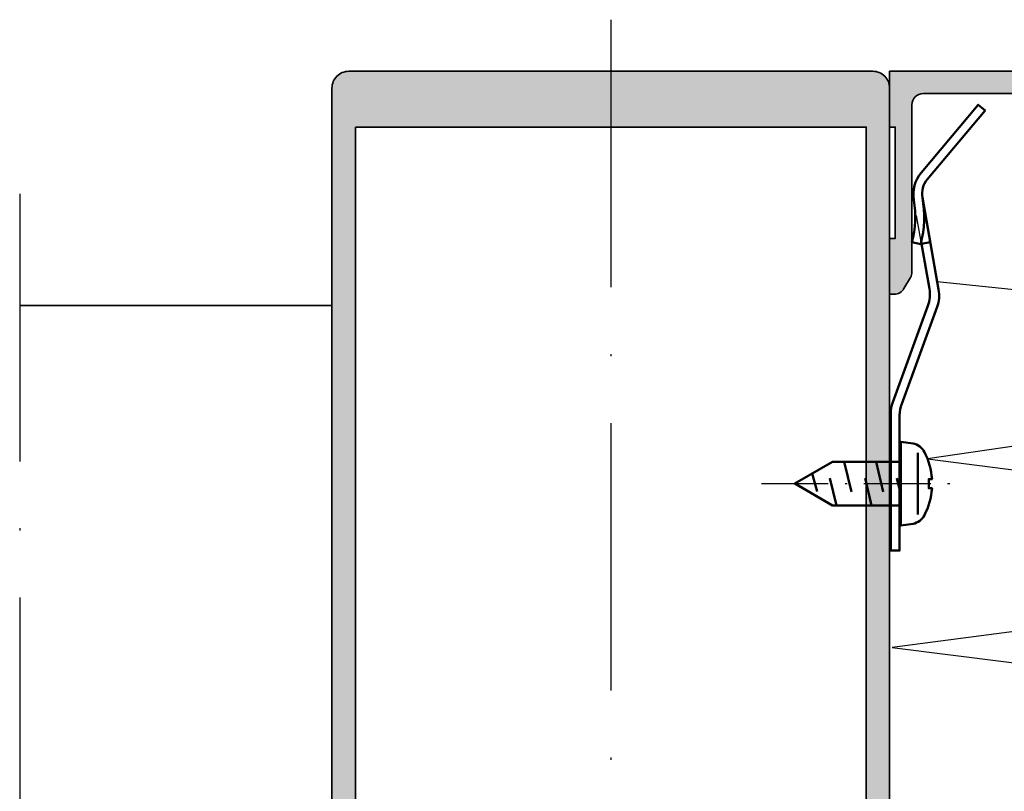
# Model space of a CAD drawing. Units: millimetres. Extents: x 2530 to 23610, y -2334 to 3711.
# Drawn here: x 3930 to 3974, y -862 to -827 of the extents above; entities that cross this region are included whole.
import ezdxf

# ---------------------------------------------------------------- set-up
doc = ezdxf.new("R2010")
doc.units = ezdxf.units.MM
doc.linetypes.add('ACAD_ISO02W100', pattern=[15, 12, -3])
doc.linetypes.add('ACAD_ISO10W100', pattern=[18, 12, -3, 0, -3])
for name, color, linetype, lineweight in [('S03_AL_Contorno', 255, 'Continuous', 35), ('S03_AL_Kontur', 255, 'Continuous', 35), ('S04_AL_Schraffur', 253, 'Continuous', 25), ('S04_AL_Trattaggio', 253, 'Continuous', 25), ('S08_Listello_Tratteggio', 91, 'Continuous', 25), ('S13_Accessori_Contorno', 32, 'Continuous', 50), ('S13_Zubehör_Kontur', 32, 'Continuous', 50), ('S17_Linea Tratteggiata', 63, 'ACAD_ISO02W100', 25), ('S18_Linea di mezzeria', 10, 'ACAD_ISO10W100', 25), ('S18_Mittellinie', 10, 'ACAD_ISO10W100', 25)]:
    doc.layers.add(name, color=color, linetype=linetype, lineweight=lineweight)

# ---------------------------------------------------------------- blocks, each defined once
blk = doc.blocks.new('322270_s')
at = {"layer": 'S04_AL_Schraffur'}
h = blk.add_hatch(color=256, dxfattribs=at)
h.paths.add_polyline_path([(-23, -96.689), (-23, -97.911), (-23, -98.489), (-23, -99.711), (-22.5, -100, 0.414214), (-21.5, -101), (-20.5, -101), (-20, -100.5), (-20, -73.5, -0.414214), (-18.5, -72), (-12.9, -72), (-12.4, -72.5), (-12.4, -84.5), (-11.9, -85), (-10.5, -85), (-9.7, -84.2), (-9.7, -83.6), (-10.9, -83.6), (-10.9, -80.9), (-6.445, -80.9), (-5.955, -80.9), (-1.5, -80.9), (-1.5, -83.6), (-2.7, -83.6), (-2.7, -84.2), (-1.9, -85), (0, -85), (0, -1.5, 0.414214), (-1.5, 0), (-48.5, 0, 0.414214), (-50, -1.5), (-50, -85), (-48.1, -85), (-47.3, -84.2), (-47.3, -83.6), (-48.5, -83.6), (-48.5, -80.9), (-44.045, -80.9), (-43.555, -80.9), (-39.1, -80.9), (-39.1, -83.6), (-40.3, -83.6), (-40.3, -84.2), (-39.5, -85), (-38.1, -85), (-37.6, -84.5), (-37.6, -72.5), (-37.1, -72), (-31.5, -72, -0.414214), (-30, -73.5), (-30, -100.5), (-29.5, -101), (-28.5, -101, 0.414214), (-27.5, -100), (-27.5, -99.053), (-27, -98.764), (-27, -97.541), (-27, -96.964), (-27, -95.741), (-27, -95.164), (-27, -93.941), (-27, -93.364), (-27, -92.141), (-27, -91.564), (-27, -90.341), (-27, -89.764), (-27, -88.541), (-27, -87.964), (-27, -86.741), (-27, -86.164), (-27, -85.664), (-27, -85.164), (-25.866, -83.2, -0.57735), (-24.134, -83.2), (-23, -85.164), (-23, -87.111), (-23, -87.689), (-23, -88.911), (-23, -89.489), (-23, -90.711), (-23, -91.289), (-23, -92.511), (-23, -93.089), (-23, -94.311), (-23, -94.889), (-23, -96.111)])
h.paths.add_polyline_path([(-47.9, -69.7), (-47.9, -5), (-2.1, -5), (-2.1, -69.7)], flags=16)
h.paths.add_polyline_path([(-8.579, -78.593), (-9.639, -79.654), (-10.023, -78.623), (-9.7, -78.3), (-9.7, -77.7), (-10.9, -77.7), (-10.9, -72), (-6.445, -72), (-5.955, -72), (-1.5, -72), (-1.5, -77.7), (-2.7, -77.7), (-2.377, -78.623), (-2.054, -78.946), (-2.761, -79.654, 1), (-2.054, -78.946), (-2.761, -79.654), (-3.821, -78.593), (-4.528, -78.3), (-7.872, -78.3)], flags=16)
h.paths.add_polyline_path([(-40.3, -78.3), (-39.654, -78.946), (-40.361, -79.654), (-41.421, -78.593), (-42.128, -78.3), (-45.472, -78.3), (-46.179, -78.593), (-47.239, -79.654), (-47.623, -78.623), (-47.3, -78.3), (-47.3, -77.7), (-48.5, -77.7), (-48.5, -72), (-44.045, -72), (-43.555, -72), (-39.1, -72), (-39.1, -77.7), (-40.3, -77.7)], flags=16)
h.paths.add_polyline_path([(-28.2, -79.9), (-28.2, -72.5), (-27.7, -72), (-22.3, -72), (-21.8, -72.5), (-21.8, -79.9), (-22.3, -80.4), (-27.7, -80.4)], flags=16)
at = {"layer": 'S03_AL_Kontur'}
for points in [[(-23, -96.689), (-23, -97.911), (-22.5, -98.2), (-23, -98.489), (-23, -99.711), (-22.5, -100, 0.414214), (-21.5, -101), (-20.5, -101, 0.414214), (-20, -100.5), (-20, -73.5, -0.414214), (-18.5, -72), (-12.9, -72, -0.414214), (-12.4, -72.5), (-12.4, -84.5, 0.414214), (-11.9, -85), (-10.5, -85), (-9.7, -84.2), (-9.7, -83.6), (-10.9, -83.6), (-10.9, -80.9), (-6.445, -80.9, -0.816497), (-5.955, -80.9), (-1.5, -80.9), (-1.5, -83.6), (-2.7, -83.6), (-2.7, -84.2), (-1.9, -85), (0, -85), (0, -1.5, 0.414214), (-1.5, 0), (-48.5, 0, 0.414214), (-50, -1.5), (-50, -85), (-48.1, -85), (-47.3, -84.2), (-47.3, -83.6), (-48.5, -83.6), (-48.5, -80.9), (-44.045, -80.9, -0.816497), (-43.555, -80.9), (-39.1, -80.9), (-39.1, -83.6), (-40.3, -83.6), (-40.3, -84.2), (-39.5, -85), (-38.1, -85, 0.414214), (-37.6, -84.5), (-37.6, -72.5, -0.414214), (-37.1, -72), (-31.5, -72, -0.414214), (-30, -73.5), (-30, -100.5, 0.414214), (-29.5, -101), (-28.5, -101, 0.414214), (-27.5, -100), (-27.5, -99.053), (-27, -98.764), (-27, -97.541), (-27.5, -97.253), (-27, -96.964), (-27, -95.741), (-27.5, -95.453), (-27, -95.164), (-27, -93.941), (-27.5, -93.653), (-27, -93.364), (-27, -92.141), (-27.5, -91.853), (-27, -91.564), (-27, -90.341), (-27.5, -90.053), (-27, -89.764), (-27, -88.541), (-27.5, -88.253), (-27, -87.964), (-27, -86.741), (-27.5, -86.453), (-27, -86.164), (-27, -85.164), (-25.866, -83.2, -0.57735), (-24.134, -83.2), (-23, -85.164), (-23, -87.111), (-22.5, -87.4), (-23, -87.689), (-23, -88.911), (-22.5, -89.2), (-23, -89.489), (-23, -90.711), (-22.5, -91), (-23, -91.289), (-23, -92.511), (-22.5, -92.8), (-23, -93.089), (-23, -94.311), (-22.5, -94.6), (-23, -94.889), (-23, -96.111), (-22.5, -96.4)], [(-39.654, -78.946), (-40.3, -78.3), (-40.3, -77.7), (-39.1, -77.7), (-39.1, -72), (-43.555, -72, 0.816497), (-44.045, -72), (-48.5, -72), (-48.5, -77.7), (-47.3, -77.7), (-47.3, -78.3), (-47.946, -78.946, 1), (-47.239, -79.654), (-46.179, -78.593, -0.198912), (-45.472, -78.3), (-42.128, -78.3, -0.198912), (-41.421, -78.593), (-40.361, -79.654, 1)], [(-27.7, -80.4, -0.414214), (-28.2, -79.9), (-28.2, -72.5, -0.414214), (-27.7, -72), (-22.3, -72, -0.414214), (-21.8, -72.5), (-21.8, -79.9, -0.414214), (-22.3, -80.4)], [(-9.639, -79.654), (-8.579, -78.593, -0.198912), (-7.872, -78.3), (-4.528, -78.3, -0.198912), (-3.821, -78.593), (-2.761, -79.654, 1), (-2.054, -78.946), (-2.7, -78.3), (-2.7, -77.7), (-1.5, -77.7), (-1.5, -72), (-5.955, -72, 0.816497), (-6.445, -72), (-10.9, -72), (-10.9, -77.7), (-9.7, -77.7), (-9.7, -78.3), (-10.346, -78.946, 1)]]:
    blk.add_lwpolyline(points, format="xyb", close=True, dxfattribs=at)
blk.add_lwpolyline([(-47.9, -5), (-47.9, -69.7), (-2.1, -69.7), (-2.1, -5)], close=True, dxfattribs=at)
blk = doc.blocks.new('205436_s')
at = {"layer": 'S13_Zubehör_Kontur'}
blk.add_lwpolyline([(-0.001, -3.75), (0, 3.75), (-1.1, 3.609, 0.214259), (-2.123, 2.827, 0.099417), (-2.8, 0.416), (-2.513, 0.416), (-2.513, -0.416), (-2.8, -0.416, 0.099417), (-2.123, -2.827, 0.214259), (-1.101, -3.609)], format="xyb", close=True, dxfattribs=at)
for points in [[(-1.521, -2.776), (-1.521, 2.776)], [(2.625, 1.95), (3.205, -0.49)], [(5.775, 1.946), (6.356, -0.486)], [(-0.001, 0.96), (0.344, -0.49)], [(1.575, 0.737), (2.216, -1.95)], [(4.431, 0.737), (5.078, -1.95)], [(7.944, -0.909), (7.483, 0.712)]]:
    blk.add_lwpolyline(points, dxfattribs=at)
blk.add_lwpolyline([(0, -1.95), (6.116, -1.95), (9.5, 0), (6.116, 1.95), (0, 1.95)], close=True, dxfattribs=at)
at = {"layer": 'S18_Mittellinie', "ltscale": 0.5}
blk.add_lwpolyline([(12.5, 0), (-5, 0)], dxfattribs=at)
blk = doc.blocks.new('228650_s')
at = {"layer": 'S13_Accessori_Contorno'}
blk.add_lwpolyline([(-2.834, 21.686), (-3.573, 17.495, 0.131908), (-3.437, 15.946), (-0.282, 7.306, -0.087742), (-0.1, 6.277), (-0.1, -6), (-0.9, -6), (-0.9, 6.138, 0.087782), (-1.082, 7.167), (-4.262, 15.871, -0.131949), (-4.398, 17.421), (-2.943, 25.672, 0.2215), (-3.381, 27.306), (-8.567, 33.486), (-7.954, 34), (-2.828, 27.891, -0.221825), (-2.172, 25.442, 0.10548), (-2.004, 21.66), (-2.785, 21.487, -0.108387), (-2.943, 25.672)], format="xyb", dxfattribs=at)
blk.add_lwpolyline([(-3.65, 21.667), (-2.862, 21.528)], dxfattribs=at)
at = {"layer": 'S17_Linea Tratteggiata', "ltscale": 0.2}
blk.add_lwpolyline([(-2.834, 21.686), (-2.172, 25.442)], dxfattribs=at)
blk = doc.blocks.new('327040_s')
at = {"layer": 'S04_AL_Trattaggio'}
blk.add_hatch(color=256, dxfattribs=at).paths.add_polyline_path([(43.5, 2, -0.414221), (43, 2.5), (43, 19.4, 1), (41.8, 19.4), (41.8, 2.5, -0.414219), (41.3, 2), (35.233, 2, -0.414221), (34.733, 2.5), (34.733, 19.4, 1), (33.533, 19.4), (33.533, 2.5, -0.414221), (33.033, 2), (26.967, 2, -0.414221), (26.467, 2.5), (26.467, 19.4, 1), (25.267, 19.4), (25.267, 2.5, -0.414221), (24.767, 2), (18.7, 2, -0.414221), (18.2, 2.5), (18.2, 19.4, 1), (17, 19.4), (17, 2.5, -0.414221), (16.5, 2), (3, 2, -0.414196), (2, 3), (2, 18, 0.131653), (1.866, 18.5), (1.289, 19.5, 0.26795), (0.423, 20), (0, 20), (0, 15), (0.5, 15), (0.5, 5), (0, 5), (0, 0), (60, 0), (60, 5), (59.5, 5), (59.5, 15), (60, 15), (60, 20), (59.577, 20, 0.26795), (58.711, 19.5), (58.134, 18.5, 0.131652), (58, 18), (58, 3, -0.414192), (57, 2)])
at = {"layer": 'S03_AL_Contorno'}
blk.add_lwpolyline([(43, 2.5, 0.414221), (43.5, 2), (57, 2, 0.414192), (58, 3), (58, 18, -0.131652), (58.134, 18.5), (58.711, 19.5, -0.26795), (59.577, 20), (60, 20), (60, 15), (59.5, 15), (59.5, 5), (60, 5), (60, 0), (0, 0), (0, 5), (0.5, 5), (0.5, 15), (0, 15), (0, 20), (0.423, 20, -0.26795), (1.289, 19.5), (1.866, 18.5, -0.131653), (2, 18), (2, 3, 0.414196), (3, 2), (16.5, 2, 0.414221), (17, 2.5), (17, 19.4, -1), (18.2, 19.4), (18.2, 2.5, 0.414221), (18.7, 2), (24.767, 2, 0.414221), (25.267, 2.5), (25.267, 19.4, -1), (26.467, 19.4), (26.467, 2.5, 0.414221), (26.967, 2), (33.033, 2, 0.414221), (33.533, 2.5), (33.533, 19.4, -1), (34.733, 19.4), (34.733, 2.5, 0.414221), (35.233, 2), (41.3, 2, 0.414219), (41.8, 2.5), (41.8, 19.4, -1), (43, 19.4)], format="xyb", close=True, dxfattribs=at)

msp = doc.modelspace()

# ---------------------------------------------------------------- linework, layer by layer
at = {"layer": 'S03_AL_Contorno'}
msp.add_line((3943.527, -839.862), (3929.528, -839.862), dxfattribs=at)
at = {"layer": 'S08_Listello_Tratteggio'}
msp.add_lwpolyline([(3970.662, -838.788), (4002.255, -842.073), (3970.226, -846.753), (4002.056, -850.836), (3968.64, -855.218), (4005.14, -859.798), (3986.027, -862.759)], dxfattribs=at)
at = {"layer": 'S18_Linea di mezzeria'}
for p, q in [((3956.027, -827.045), (3956.027, -898.773)), ((3929.528, -834.862), (3929.528, -899.361))]:
    msp.add_line(p, q, dxfattribs=at)

# ---------------------------------------------------------------- block references
at = {"layer": 'S03_AL_Contorno', "xscale": 0.5, "zscale": 0.5}
for name, yscale in [('322270_s', 0.5), ('327040_s', -0.5)]:
    msp.add_blockref(name, (3968.527, -829.361), dxfattribs=dict(at, yscale=yscale))
at = {"layer": 'S13_Accessori_Contorno', "xscale": -0.5, "yscale": 0.5, "zscale": 0.5}
msp.add_blockref('228650_s', (3968.527, -847.861), dxfattribs=at)
at = {"layer": 'S13_Accessori_Contorno', "xscale": 0.5, "yscale": 0.5, "zscale": 0.5, "rotation": 180}
msp.add_blockref('205436_s', (3969.028, -847.861), dxfattribs=at)

doc.saveas('drawing.dxf')
